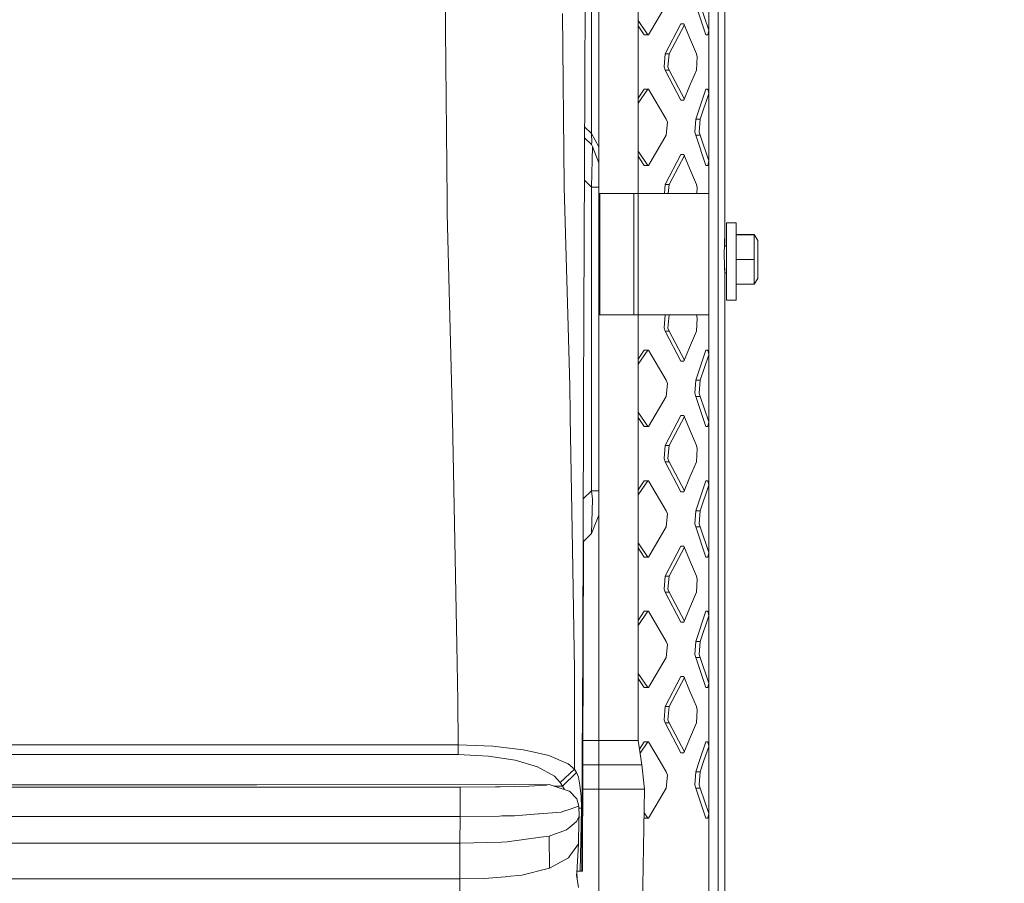
# Model space of a CAD drawing. Units: millimetres. Extents: x 483 to 9503, y -459 to 4022.
# Drawn here: x 3553 to 3811, y 1557 to 1783 of the extents above; entities that cross this region are included whole.
import ezdxf
from ezdxf.lldxf.tags import DXFTag

# ---------------------------------------------------------------- set-up
doc = ezdxf.new("R2010")
doc.units = ezdxf.units.MM
doc.layers.add('1', color=7, linetype='Continuous', true_color=0xffffff)
doc.styles.add('blockfont', font='simplex.shx')
tags = doc.linetypes.add('DASHED', pattern=[25.72, 12.86, -12.86]).pattern_tags.tags
tags[6:7] = [DXFTag(74, 4), DXFTag(75, 0), DXFTag(340, '0'), DXFTag(46, 0.0), DXFTag(50, 0.0), DXFTag(44, 0.0), DXFTag(45, 0.0)]
tags[4:5] = [DXFTag(74, 4), DXFTag(75, 0), DXFTag(340, '0'), DXFTag(46, 0.0), DXFTag(50, 0.0), DXFTag(44, 0.0), DXFTag(45, 0.0)]
doc.dimstyles.get("Standard").update_dxf_attribs({"dimtxt": 0.18, "dimasz": 0.18, "dimexe": 0.18, "dimexo": 0.0625, "dimgap": 0.09, "dimtad": 0, "dimtih": 1, "dimtoh": 1, "dimdec": 4, "dimzin": 0, "dimdsep": 46, "dimtxsty": 'Standard', "dimcen": 0.09, "dimadec": 0, "dimazin": 0, "dimtfac": 1, "dimtdec": 4, "dimtofl": 0, "dimtmove": 0, "dimatfit": 3, "dimfxl": 1, "dimtolj": 1, "dimtzin": 0, "dimarcsym": 0})

# ---------------------------------------------------------------- blocks, each defined once
blk = doc.blocks.new('_U2')
at = {"layer": '1', "color": 18, "lineweight": 13}
for p, q in [((3622.952064, 3144.917272), (3943.099603, 3144.917272)), ((3939.924603, 3144.917272), (3939.924603, 2321.733639)), ((3836.59127, 2220.146139), (3811.59127, 2220.146139)), ((3811.59127, 2220.146139), (3811.59127, 2126.396139)), ((4068.257936, 2220.146139), (4043.257936, 2220.146139)), ((4068.257936, 2126.396139), (4068.257936, 2220.146139)), ((3811.59127, 2126.396139), (3836.59127, 2126.396139)), ((4043.257936, 2126.396139), (4068.257936, 2126.396139)), ((3939.924603, 1301.625006), (3939.924603, 2124.808639))]:
    blk.add_line(p, q, dxfattribs=at)
at = {"layer": '1', "color": 18, "lineweight": 70}
for points in [[(3939.924603, 3144.917272), (3953.322063, 3094.917321), (3926.527143, 3094.917223)], [(3939.924603, 1301.625006), (3926.527143, 1351.624957), (3953.322063, 1351.625055)]]:
    blk.add_solid(points, dxfattribs=at)
at = {"layer": '1', "color": 18, "linetype": 'Continuous', "lineweight": 13, "char_height": 50, "attachment_point": 7, "line_spacing_factor": 0.903614, "style": 'blockfont'}
for s, insert in [('\\W1.3321;72.6', (3836.11627, 2256.250306)), ('\\W1.1591;1843', (3836.11627, 2134.375306))]:
    blk.add_mtext(s, dxfattribs=dict(at, insert=insert))
blk = doc.blocks.new('_U3')
at = {"layer": '1', "color": 18, "lineweight": 13}
for p, q in [((3678.270658, 3319.133304), (4270.154015, 3319.133304)), ((4266.979015, 3319.133304), (4266.979015, 2408.841655)), ((4163.645682, 2307.254155), (4138.645682, 2307.254155)), ((4138.645682, 2307.254155), (4138.645682, 2213.504155)), ((4395.312349, 2307.254155), (4370.312349, 2307.254155)), ((4395.312349, 2213.504155), (4395.312349, 2307.254155)), ((4138.645682, 2213.504155), (4163.645682, 2213.504155)), ((4266.979015, 1301.625006), (4266.979015, 2211.916655)), ((4370.312349, 2213.504155), (4395.312349, 2213.504155))]:
    blk.add_line(p, q, dxfattribs=at)
at = {"layer": '1', "color": 18, "lineweight": 70}
for points in [[(4266.979015, 3319.133304), (4280.376475, 3269.133353), (4253.581556, 3269.133255)], [(4266.979015, 1301.625006), (4253.581556, 1351.624957), (4280.376475, 1351.625055)]]:
    blk.add_solid(points, dxfattribs=at)
at = {"layer": '1', "color": 18, "linetype": 'Continuous', "lineweight": 13, "char_height": 50, "attachment_point": 7, "line_spacing_factor": 0.903614, "style": 'blockfont'}
for s, insert in [('\\W1.3125;79.4', (4163.170682, 2343.358322)), ('\\W1.1591;2018', (4163.170682, 2221.483322))]:
    blk.add_mtext(s, dxfattribs=dict(at, insert=insert))
blk = doc.blocks.new('_U8')
at = {"layer": '1', "color": 18, "lineweight": 13}
for p, q in [((9293.379928, 1280.987467), (9293.379928, 3629.766891)), ((3705, 3626.591891), (6445.623297, 3626.591891)), ((9293.379928, 3626.591891), (6552.756631, 3626.591891))]:
    blk.add_line(p, q, dxfattribs=at)
at = {"layer": '1', "color": 18, "lineweight": 70}
for points in [[(3705, 3626.591891), (3754.999951, 3639.98935), (3755.000049, 3613.194431)], [(9293.379928, 3626.591891), (9243.379977, 3613.194431), (9243.379879, 3639.98935)]]:
    blk.add_solid(points, dxfattribs=at)
at = {"layer": '1', "color": 18, "linetype": 'Continuous', "lineweight": 13, "insert": (6449.860797, 3587.696057), "char_height": 50, "attachment_point": 7, "line_spacing_factor": 0.903614, "style": 'blockfont'}
blk.add_mtext('\\W1.1484;CF', dxfattribs=at)
blk = doc.blocks.new('_U11')
at = {"layer": '1', "color": 18, "lineweight": 13}
for p, q in [((675.973505, 1122.34093), (675.973505, 3630.364686)), ((675.973505, 3627.189686), (2005.461752, 3627.189686)), ((3705, 3627.189686), (2424.626336, 3627.189686)), ((1982.934669, 3552.189686), (1957.934669, 3552.189686)), ((1957.934669, 3552.189686), (1957.934669, 3458.439686)), ((2214.601336, 3552.189686), (2189.601336, 3552.189686)), ((2214.601336, 3458.439686), (2214.601336, 3552.189686)), ((1957.934669, 3458.439686), (1982.934669, 3458.439686)), ((2189.601336, 3458.439686), (2214.601336, 3458.439686))]:
    blk.add_line(p, q, dxfattribs=at)
at = {"layer": '1', "color": 18, "lineweight": 70}
for points in [[(675.973505, 3627.189686), (725.973456, 3640.587146), (725.973554, 3613.792227)], [(3705, 3627.189686), (3655.000049, 3613.792227), (3654.999951, 3640.587146)]]:
    blk.add_solid(points, dxfattribs=at)
at = {"layer": '1', "color": 18, "linetype": 'Continuous', "lineweight": 13, "char_height": 50, "attachment_point": 7, "line_spacing_factor": 0.903614, "style": 'blockfont'}
for s, insert in [('\\W1.1836;119', (2009.699252, 3588.293853)), ('\\W1.1047;BBC', (2267.251336, 3588.293853)), ('\\W1.1591;3023', (1982.459669, 3466.418853))]:
    blk.add_mtext(s, dxfattribs=dict(at, insert=insert))

msp = doc.modelspace()

# ---------------------------------------------------------------- linework, layer by layer
at = {"layer": '1', "color": 18, "linetype": 'DASHED', "lineweight": 13}
msp.add_line((3705, 1400), (3705, 3825), dxfattribs=at)
at = {"layer": '1', "color": 18, "linetype": 'Continuous', "lineweight": 13}
for p, q in [((3736.233681, 1466.063134), (3736.233681, 3093.119167)), ((3737.974614, 1864.972353), (3737.974614, 1726.927876)), ((3715.279073, 1858.623624), (3715.279073, 1737.523675)), ((3733.790129, 1858.623739), (3733.790129, 1466.063134)), ((3664.792985, 1780.361414), (3664.813489, 1821.523666)), ((3703.008384, 1753.222466), (3703.008384, 1819.501877)), ((3704.999894, 1749.715567), (3704.999894, 1815.994978)), ((3701.375455, 1794.03615), (3701.193541, 1745.00227)), ((3722.616166, 1786.972761), (3717.993706, 1779.103041)), ((3733.028382, 1779.103041), (3730.388612, 1786.972761)), ((3733.790129, 1780.292153), (3731.517047, 1786.972761)), ((3695.894688, 1739.642978), (3695.444316, 1784.646749)), ((3717.811078, 1779.103041), (3715.279073, 1782.806357)), ((3664.792985, 1780.361414), (3665.23096, 1735.897064)), ((3716.876715, 1779.103041), (3715.279073, 1781.473259)), ((3722.391337, 1774.115443), (3726.444453, 1781.985283)), ((3727.37859, 1781.721535), (3723.404855, 1774.115443)), ((3727.268904, 1781.985283), (3726.444453, 1781.985283)), ((3728.770703, 1778.374076), (3727.268904, 1781.985283)), ((3733.790129, 1780.257336), (3733.527154, 1779.103041)), ((3717.993706, 1779.103041), (3716.876715, 1779.103041)), ((3728.770703, 1778.374076), (3730.541915, 1774.115443)), ((3733.527154, 1779.103041), (3733.028382, 1779.103041)), ((3722.391337, 1774.115443), (3722.066849, 1770.695448)), ((3723.404855, 1774.115443), (3722.391337, 1774.115443)), ((3723.404855, 1774.115443), (3723.076314, 1770.693541)), ((3730.541915, 1774.115443), (3730.75816, 1773.29278)), ((3730.541915, 1769.872785), (3730.75816, 1773.29278)), ((3722.391337, 1769.872785), (3722.066849, 1770.695448)), ((3726.444453, 1762.002945), (3722.391337, 1769.872785)), ((3723.404855, 1769.872785), (3722.391337, 1769.872785)), ((3723.076314, 1770.693541), (3723.404855, 1769.872785)), ((3723.404855, 1769.872785), (3727.37859, 1762.266693)), ((3730.541915, 1769.872785), (3728.770703, 1765.614152)), ((3716.876715, 1764.885187), (3715.279073, 1762.514968)), ((3715.279073, 1761.181871), (3717.811078, 1764.885187)), ((3716.876715, 1764.885187), (3717.993706, 1764.885187)), ((3717.993706, 1764.885187), (3722.616166, 1757.015467)), ((3728.770703, 1765.614152), (3727.268904, 1762.002945)), ((3733.028382, 1764.885187), (3730.388612, 1757.015467)), ((3733.028382, 1764.885187), (3733.527154, 1764.885187)), ((3733.527154, 1764.885187), (3733.790129, 1763.730892)), ((3733.790129, 1763.696075), (3731.517047, 1757.015467)), ((3727.268904, 1762.002945), (3726.444453, 1762.002945)), ((3722.616166, 1757.015467), (3722.93517, 1756.192803)), ((3730.388612, 1757.015467), (3730.166167, 1753.595471)), ((3731.517047, 1757.015467), (3730.388612, 1757.015467)), ((3731.517047, 1757.015467), (3731.291741, 1753.593564)), ((3703.008384, 1753.222466), (3701.230633, 1755.00019)), ((3722.616166, 1752.772808), (3722.93517, 1756.192803)), ((3701.220022, 1752.140003), (3703.008384, 1750.351667)), ((3703.008384, 1753.222466), (3704.999894, 1749.715567)), ((3703.179806, 1750.910521), (3703.008384, 1753.222466)), ((3722.616166, 1752.772808), (3717.993706, 1744.902968)), ((3730.388612, 1752.772808), (3730.166167, 1753.595471)), ((3733.028382, 1744.902968), (3730.388612, 1752.772808)), ((3731.517047, 1752.772808), (3730.388612, 1752.772808)), ((3731.291741, 1753.593564), (3731.517047, 1752.772808)), ((3733.790129, 1746.092098), (3731.517047, 1752.772808)), ((3703.008384, 1750.351667), (3703.179806, 1750.910521)), ((3703.336447, 1749.822855), (3703.008384, 1750.351667)), ((3703.336447, 1749.822855), (3703.008384, 1739.179373)), ((3703.336447, 1749.822855), (3704.999894, 1745.543361)), ((3704.999894, 1749.715567), (3704.999894, 1746.604681)), ((3704.999894, 1745.543361), (3704.999894, 1746.604681)), ((3717.811078, 1744.902968), (3715.279073, 1748.60634)), ((3716.876715, 1744.902968), (3715.279073, 1747.273223)), ((3722.391337, 1739.91549), (3726.444453, 1747.785211)), ((3727.378591, 1747.521468), (3723.404855, 1739.91549)), ((3727.268904, 1747.785211), (3726.444453, 1747.785211)), ((3728.770703, 1744.174123), (3727.268904, 1747.785211)), ((3701.193541, 1745.00227), (3701.047902, 1705.723616)), ((3704.999894, 1745.429039), (3704.999894, 1745.543361)), ((3704.999894, 1739.179373), (3704.999894, 1745.429039)), ((3717.993706, 1744.902968), (3716.876715, 1744.902968)), ((3728.770703, 1744.174123), (3730.541915, 1739.91549)), ((3733.527154, 1744.902968), (3733.028382, 1744.902968)), ((3733.790129, 1746.057281), (3733.527154, 1744.902968)), ((3695.907086, 1739.186406), (3695.894688, 1739.642978)), ((3696.826154, 1705.723596), (3695.907086, 1739.186406)), ((3701.178735, 1741.008947), (3703.008384, 1739.179373)), ((3703.008384, 1739.179373), (3703.008384, 1705.723625)), ((3703.008384, 1739.179373), (3704.999894, 1739.179373)), ((3704.999894, 1705.723634), (3704.999894, 1739.179373)), ((3722.391337, 1739.91549), (3722.164403, 1737.523675)), ((3723.404855, 1739.91549), (3722.391337, 1739.91549)), ((3723.175214, 1737.523675), (3723.404855, 1739.91549)), ((3730.541915, 1739.91549), (3730.75816, 1739.092827)), ((3730.658943, 1737.523675), (3730.75816, 1739.092827)), ((3705.266684, 1737.523675), (3704.999894, 1737.523675)), ((3705.266684, 1737.523675), (3705.266923, 1705.723643)), ((3714.109629, 1737.523675), (3705.266684, 1737.523675)), ((3714.109629, 1737.523675), (3714.109629, 1705.723643)), ((3715.241164, 1737.523675), (3714.109629, 1737.523675)), ((3715.241164, 1737.523675), (3715.241164, 1705.723643)), ((3733.790129, 1737.523675), (3715.241164, 1737.523675)), ((3665.23096, 1735.897064), (3665.265054, 1732.417107)), ((3666.654557, 1678.275347), (3665.265054, 1732.417107)), ((3740.995616, 1729.806781), (3738.395661, 1729.806781)), ((3738.395661, 1727.892399), (3738.395661, 1729.806781)), ((3740.995616, 1727.892399), (3740.995616, 1729.806781)), ((3737.951249, 1727.07212), (3737.848252, 1721.572161)), ((3737.974614, 1726.927876), (3737.951249, 1727.07212)), ((3737.974614, 1726.937843), (3737.980098, 1726.840496)), ((3737.974614, 1726.927876), (3737.980098, 1726.840496)), ((3737.980098, 1726.840496), (3737.975806, 1724.854827)), ((3738.395661, 1727.892399), (3738.395661, 1715.420723)), ((3740.995616, 1727.892399), (3740.995616, 1715.420723)), ((3745.675772, 1726.752996), (3740.995616, 1726.752996)), ((3745.675772, 1726.74346), (3740.995616, 1726.74346)), ((3745.675772, 1726.752996), (3745.675772, 1726.748228)), ((3746.6757, 1725.248218), (3745.675772, 1726.752996)), ((3745.675772, 1726.748228), (3745.675772, 1726.74346)), ((3745.675772, 1720.262647), (3745.675772, 1726.74346)), ((3738.395661, 1723.717093), (3737.88842, 1723.717093)), ((3737.975806, 1724.854827), (3737.966716, 1723.717093)), ((3746.6757, 1725.248218), (3746.6757, 1717.36908)), ((3737.951249, 1716.072083), (3737.848252, 1721.572161)), ((3745.675772, 1720.262647), (3740.995616, 1720.262647)), ((3745.675772, 1720.243454), (3740.995616, 1720.243454)), ((3745.675772, 1720.262647), (3745.675772, 1720.243454)), ((3745.675772, 1717.003107), (3745.675772, 1720.243454)), ((3737.974614, 1716.216326), (3737.951249, 1716.072083)), ((3737.977479, 1718.007219), (3737.974614, 1716.216326)), ((3737.974614, 1588.70279), (3737.974614, 1716.216326)), ((3738.395661, 1716.788888), (3737.97553, 1716.788888)), ((3745.675772, 1717.003107), (3745.675772, 1713.762641)), ((3746.6757, 1717.36908), (3746.6757, 1715.257883)), ((3738.395661, 1710.69932), (3738.395661, 1715.420723)), ((3740.995616, 1710.69932), (3740.995616, 1715.420723)), ((3745.675772, 1713.762641), (3740.995616, 1713.762641)), ((3745.675772, 1713.753104), (3740.995616, 1713.753104)), ((3746.6757, 1715.257883), (3745.675772, 1713.753104)), ((3745.675772, 1713.753104), (3745.675772, 1713.762641)), ((3738.395661, 1710.69932), (3738.395661, 1709.627151)), ((3740.995616, 1709.627151), (3740.995616, 1710.69932)), ((3738.395661, 1709.627151), (3740.995616, 1709.627151)), ((3697.339028, 1687.050104), (3696.826154, 1705.723595)), ((3701.047902, 1705.723615), (3700.965751, 1683.567873)), ((3703.008384, 1705.723625), (3703.008384, 1659.649253)), ((3706.901759, 1705.723643), (3704.999894, 1705.723634)), ((3705.266923, 1705.723643), (3704.999894, 1705.723643)), ((3704.999894, 1659.649253), (3704.999894, 1705.723634)), ((3714.109629, 1705.723643), (3705.266923, 1705.723643)), ((3715.241164, 1705.723643), (3714.109629, 1705.723643)), ((3733.790129, 1705.723643), (3715.241164, 1705.723643)), ((3715.279073, 1705.723643), (3715.279073, 1594.233267)), ((3722.391337, 1705.715418), (3722.066849, 1702.295423)), ((3722.391337, 1705.715418), (3722.395573, 1705.723643)), ((3723.404855, 1705.715418), (3722.391337, 1705.715418)), ((3723.076314, 1702.293634), (3723.404855, 1705.715418)), ((3723.409152, 1705.723643), (3723.404855, 1705.715418)), ((3730.538494, 1705.723643), (3730.541915, 1705.715418)), ((3730.541915, 1705.715418), (3730.75816, 1704.892755)), ((3730.541915, 1701.472759), (3730.75816, 1704.892755)), ((3722.391337, 1701.472759), (3722.066849, 1702.295423)), ((3726.444453, 1693.603039), (3722.391337, 1701.472759)), ((3723.404855, 1701.472759), (3722.391337, 1701.472759)), ((3723.076314, 1702.293634), (3723.404855, 1701.472759)), ((3723.404855, 1701.472759), (3727.378591, 1693.866781)), ((3730.541915, 1701.472759), (3728.770703, 1697.214127)), ((3715.279073, 1694.115026), (3716.876715, 1696.485281)), ((3715.279073, 1692.781909), (3717.811078, 1696.485281)), ((3717.993706, 1696.485281), (3716.876715, 1696.485281)), ((3722.616166, 1688.615441), (3717.993706, 1696.485281)), ((3728.770703, 1697.214127), (3727.268904, 1693.603039)), ((3730.388612, 1688.615441), (3733.028382, 1696.485281)), ((3733.790129, 1695.296151), (3731.517047, 1688.615441)), ((3733.527154, 1696.485281), (3733.028382, 1696.485281)), ((3733.790129, 1695.330968), (3733.527154, 1696.485281)), ((3727.268904, 1693.603039), (3726.444453, 1693.603039)), ((3722.616166, 1688.615441), (3722.93517, 1687.792778)), ((3722.616166, 1684.372783), (3722.93517, 1687.792778)), ((3730.388612, 1688.615441), (3730.166167, 1685.195446)), ((3731.517047, 1688.615441), (3730.388612, 1688.615441)), ((3731.517047, 1688.615441), (3731.291741, 1685.193539)), ((3697.456789, 1680.058829), (3697.339028, 1687.050104)), ((3730.388612, 1684.372783), (3730.166167, 1685.195446)), ((3731.291741, 1685.193539), (3731.517047, 1684.372783)), ((3700.96154, 1682.432131), (3700.829715, 1646.879077)), ((3700.965751, 1683.567872), (3700.96154, 1682.432155)), ((3722.616166, 1684.372783), (3717.993706, 1676.502943)), ((3733.028382, 1676.502943), (3730.388612, 1684.372783)), ((3731.517047, 1684.372783), (3730.388612, 1684.372783)), ((3733.790129, 1677.692073), (3731.517047, 1684.372783)), ((3697.475532, 1678.9461), (3697.456789, 1680.058827)), ((3717.811078, 1676.502943), (3715.279073, 1680.206315)), ((3666.654557, 1678.275347), (3667.721242, 1619.279623)), ((3698.056668, 1644.445062), (3697.475532, 1678.946076)), ((3716.876715, 1676.502943), (3715.279073, 1678.873198)), ((3722.391337, 1671.515465), (3726.444453, 1679.385185)), ((3727.378591, 1679.121443), (3723.404855, 1671.515465)), ((3727.268904, 1679.385185), (3726.444453, 1679.385185)), ((3728.770703, 1675.774097), (3727.268904, 1679.385185)), ((3733.790129, 1677.657256), (3733.527154, 1676.502943)), ((3717.993706, 1676.502943), (3716.876715, 1676.502943)), ((3728.770703, 1675.774097), (3730.541915, 1671.515465)), ((3733.527154, 1676.502943), (3733.028382, 1676.502943)), ((3722.391337, 1671.515465), (3722.066849, 1668.095469)), ((3723.404855, 1671.515465), (3722.391337, 1671.515465)), ((3723.404855, 1671.515465), (3723.076314, 1668.093562)), ((3730.541915, 1671.515465), (3730.75816, 1670.692801)), ((3730.541915, 1667.272806), (3730.75816, 1670.692801)), ((3722.391337, 1667.272806), (3722.066849, 1668.095469)), ((3726.444453, 1659.402966), (3722.391337, 1667.272806)), ((3723.404855, 1667.272806), (3722.391337, 1667.272806)), ((3723.076314, 1668.093562), (3723.404855, 1667.272806)), ((3723.404855, 1667.272806), (3727.37859, 1659.666715)), ((3730.541915, 1667.272806), (3728.770703, 1663.014174)), ((3715.279073, 1659.91499), (3716.876715, 1662.285209)), ((3715.279073, 1658.581893), (3717.811078, 1662.285209)), ((3717.993706, 1662.285209), (3716.876715, 1662.285209)), ((3722.616166, 1654.415488), (3717.993706, 1662.285209)), ((3728.770703, 1663.014174), (3727.268904, 1659.402966)), ((3730.388612, 1654.415488), (3733.028382, 1662.285209)), ((3733.527154, 1662.285209), (3733.028382, 1662.285209)), ((3733.790129, 1661.130913), (3733.527154, 1662.285209)), ((3700.869133, 1657.510089), (3703.008384, 1659.649253)), ((3703.008384, 1659.649253), (3703.336447, 1657.489777)), ((3703.008384, 1659.649253), (3704.999894, 1659.649253)), ((3704.999894, 1659.649253), (3704.999894, 1658.232331)), ((3727.268904, 1659.402966), (3726.444453, 1659.402966)), ((3733.790129, 1661.096097), (3731.517047, 1654.415488)), ((3703.008384, 1648.476958), (3703.336447, 1657.489777)), ((3704.999894, 1653.285265), (3704.999894, 1658.232331)), ((3722.616166, 1654.415488), (3722.93517, 1653.592825)), ((3730.388612, 1654.415488), (3730.166167, 1650.995493)), ((3731.517047, 1654.415488), (3730.388612, 1654.415488)), ((3731.517047, 1654.415488), (3731.291741, 1650.993586)), ((3703.008384, 1648.476958), (3704.999894, 1653.285265)), ((3722.616166, 1650.17283), (3722.93517, 1653.592825)), ((3722.616166, 1650.17283), (3717.993706, 1642.30299)), ((3730.388612, 1650.17283), (3730.166167, 1650.995493)), ((3733.028382, 1642.30299), (3730.388612, 1650.17283)), ((3731.517047, 1650.17283), (3730.388612, 1650.17283)), ((3731.291741, 1650.993586), (3731.517047, 1650.17283)), ((3733.790129, 1643.49212), (3731.517047, 1650.17283)), ((3700.829715, 1646.879077), (3700.650662, 1598.611109)), ((3700.829715, 1646.879077), (3700.695008, 1559.999935)), ((3700.695008, 1559.999935), (3700.927824, 1646.396429)), ((3700.828813, 1646.297419), (3703.008384, 1648.476958)), ((3717.811078, 1642.30299), (3715.279073, 1646.006362)), ((3698.056668, 1644.445062), (3698.589772, 1612.792127)), ((3716.876715, 1642.30299), (3715.279073, 1644.673245)), ((3722.391337, 1637.315392), (3726.444453, 1645.185232)), ((3727.378592, 1644.921488), (3723.404855, 1637.315392)), ((3727.268904, 1645.185232), (3726.444453, 1645.185232)), ((3728.770703, 1641.574144), (3727.268904, 1645.185232)), ((3733.790129, 1643.457303), (3733.527154, 1642.30299)), ((3717.993706, 1642.30299), (3716.876715, 1642.30299)), ((3728.770703, 1641.574144), (3730.541915, 1637.315392)), ((3733.527154, 1642.30299), (3733.028382, 1642.30299)), ((3722.391337, 1637.315392), (3722.066849, 1633.895397)), ((3723.404855, 1637.315392), (3722.391337, 1637.315392)), ((3723.404855, 1637.315392), (3723.076314, 1633.893609)), ((3730.541915, 1637.315392), (3730.75816, 1636.492729)), ((3730.541915, 1633.072734), (3730.75816, 1636.492729)), ((3722.391337, 1633.072734), (3722.066849, 1633.895397)), ((3726.444453, 1625.203013), (3722.391337, 1633.072734)), ((3723.404855, 1633.072734), (3722.391337, 1633.072734)), ((3723.076314, 1633.893609), (3723.404855, 1633.072734)), ((3723.404855, 1633.072734), (3727.378591, 1625.466756)), ((3730.541915, 1633.072734), (3728.770703, 1628.814101)), ((3715.279073, 1625.715001), (3716.876715, 1628.085256)), ((3715.279073, 1624.381884), (3717.811078, 1628.085256)), ((3717.993706, 1628.085256), (3716.876715, 1628.085256)), ((3722.616166, 1620.215416), (3717.993706, 1628.085256)), ((3728.770703, 1628.814101), (3727.268904, 1625.203013)), ((3730.388612, 1620.215416), (3733.028382, 1628.085256)), ((3733.527154, 1628.085256), (3733.028382, 1628.085256)), ((3733.790129, 1626.930943), (3733.527154, 1628.085256)), ((3733.790129, 1626.896126), (3731.517047, 1620.215416)), ((3727.268904, 1625.203013), (3726.444453, 1625.203013)), ((3722.616166, 1620.215416), (3722.93517, 1619.392753)), ((3730.388612, 1620.215416), (3730.166167, 1616.795413)), ((3731.517047, 1620.215416), (3730.388612, 1620.215416)), ((3731.517047, 1620.215416), (3731.291741, 1616.793625)), ((3667.721242, 1619.279623), (3667.985648, 1604.65657)), ((3722.616166, 1615.97275), (3722.93517, 1619.392753)), ((3722.616166, 1615.97275), (3717.993706, 1608.103029)), ((3730.388612, 1615.97275), (3730.166167, 1616.795413)), ((3733.028382, 1608.103029), (3730.388612, 1615.97275)), ((3731.517047, 1615.97275), (3730.388612, 1615.97275)), ((3731.291741, 1616.793625), (3731.517047, 1615.97275)), ((3733.790129, 1609.292141), (3731.517047, 1615.97275)), ((3698.589772, 1612.792127), (3698.595732, 1597.327702)), ((3717.811078, 1608.103029), (3715.279073, 1611.806345)), ((3716.876715, 1608.103029), (3715.279073, 1610.473248)), ((3722.391337, 1603.115432), (3726.444453, 1610.985272)), ((3727.37859, 1610.721523), (3723.404855, 1603.115432)), ((3727.268904, 1610.985272), (3726.444453, 1610.985272)), ((3728.770703, 1607.374065), (3727.268904, 1610.985272)), ((3717.993706, 1608.103029), (3716.876715, 1608.103029)), ((3728.770703, 1607.374065), (3730.541915, 1603.115432)), ((3733.527154, 1608.103029), (3733.028382, 1608.103029)), ((3733.790129, 1609.257325), (3733.527154, 1608.103029)), ((3667.985648, 1604.65657), (3668.121785, 1593.127482)), ((3722.391337, 1603.115432), (3722.066849, 1599.695437)), ((3723.404855, 1603.115432), (3722.391337, 1603.115432)), ((3723.404855, 1603.115432), (3723.076314, 1599.693529)), ((3730.541915, 1603.115432), (3730.75816, 1602.292769)), ((3730.541915, 1598.872773), (3730.75816, 1602.292769)), ((3722.391337, 1598.872773), (3722.066849, 1599.695437)), ((3723.076314, 1599.693529), (3723.404855, 1598.872773)), ((3698.600024, 1586.698644), (3698.595732, 1597.327702)), ((3700.650662, 1598.611109), (3700.633258, 1593.910091)), ((3726.444453, 1591.002934), (3722.391337, 1598.872773)), ((3723.404855, 1598.872773), (3722.391337, 1598.872773)), ((3727.37859, 1591.266682), (3723.404855, 1598.872773)), ((3730.541915, 1598.872773), (3728.770703, 1594.614141)), ((3728.770703, 1594.614141), (3727.268904, 1591.002934)), ((3668.121785, 1593.127482), (3545.341939, 1593.127482)), ((3668.121785, 1593.127482), (3668.121785, 1590.564243)), ((3677.165478, 1592.791907), (3668.121785, 1593.127482)), ((3677.165478, 1592.791907), (3685.157031, 1591.836922)), ((3685.157031, 1591.836922), (3688.048571, 1591.180556)), ((3700.633258, 1593.910091), (3700.507611, 1559.999935)), ((3700.787258, 1594.233267), (3710.445374, 1594.233267)), ((3710.880488, 1594.233267), (3710.445374, 1594.233267)), ((3710.880488, 1594.233267), (3715.279073, 1594.233267)), ((3715.279073, 1594.233267), (3716.19913, 1587.883227)), ((3715.603248, 1591.995877), (3716.876715, 1593.885176)), ((3715.763441, 1590.890256), (3717.811078, 1593.885176)), ((3717.993706, 1593.885176), (3716.876715, 1593.885176)), ((3721.037835, 1588.702552), (3717.993706, 1593.885176)), ((3731.290072, 1588.702552), (3733.028382, 1593.885176)), ((3732.431382, 1588.702552), (3733.790129, 1592.696031)), ((3733.527154, 1593.885176), (3733.028382, 1593.885176)), ((3733.790129, 1592.73104), (3733.527154, 1593.885176)), ((3545.341939, 1590.564243), (3654.480992, 1590.564243)), ((3654.481178, 1590.564243), (3668.121785, 1590.564243)), ((3668.121785, 1590.564243), (3676.050872, 1590.168349)), ((3676.050872, 1590.168349), (3683.059663, 1589.06924)), ((3691.854686, 1590.316765), (3688.048571, 1591.180556)), ((3696.929425, 1588.153832), (3691.854686, 1590.316765)), ((3727.268904, 1591.002934), (3726.444453, 1591.002934)), ((3688.936204, 1587.328188), (3683.059663, 1589.06924)), ((3688.936204, 1587.328188), (3693.392962, 1584.855668)), ((3698.600024, 1586.698644), (3694.863051, 1583.193772)), ((3696.929425, 1588.153832), (3698.600024, 1586.698644)), ((3698.600024, 1586.698644), (3699.146003, 1585.816376)), ((3700.770146, 1587.883227), (3702.397555, 1587.883227)), ((3702.397555, 1587.883227), (3711.295575, 1587.883227)), ((3711.737126, 1587.883227), (3711.295575, 1587.883227)), ((3711.737126, 1587.883227), (3715.313643, 1587.883227)), ((3715.313643, 1587.883227), (3716.19913, 1587.883227)), ((3716.19913, 1587.883227), (3716.953009, 1581.533186)), ((3721.037835, 1588.702552), (3722.616166, 1586.015455)), ((3730.388612, 1586.015455), (3731.290072, 1588.702552)), ((3732.431382, 1588.702552), (3731.517047, 1586.015455)), ((3737.974614, 1588.70279), (3737.974614, 1450.565092)), ((3693.392962, 1584.855668), (3694.863051, 1583.193772)), ((3695.411414, 1582.272522), (3699.146003, 1585.816376)), ((3699.146003, 1585.816376), (3699.603766, 1584.661953)), ((3699.603766, 1584.661953), (3700.034827, 1582.496159)), ((3722.616166, 1586.015455), (3722.93517, 1585.192792)), ((3722.616166, 1581.772797), (3722.93517, 1585.192792)), ((3730.388612, 1586.015455), (3730.166167, 1582.59546)), ((3731.517047, 1586.015455), (3730.388612, 1586.015455)), ((3731.291741, 1582.593553), (3731.517047, 1586.015455)), ((3615.338057, 1582.642786), (3538.711041, 1582.611792)), ((3539.358348, 1581.974737), (3615.338057, 1582.014196)), ((3615.338057, 1582.642786), (3691.964358, 1582.673781)), ((3668.637246, 1582.041733), (3615.338057, 1582.014196)), ((3668.637246, 1582.041733), (3677.856177, 1582.088582)), ((3668.637246, 1582.041733), (3668.658942, 1579.498522)), ((3677.856177, 1582.088582), (3679.160088, 1582.095258)), ((3679.160088, 1582.095258), (3686.608285, 1582.281582)), ((3686.608285, 1582.281582), (3691.185206, 1582.579367)), ((3691.185206, 1582.579367), (3691.959351, 1582.673185)), ((3691.959351, 1582.673185), (3691.964358, 1582.673781)), ((3691.964358, 1582.673781), (3697.224826, 1580.945127)), ((3695.411414, 1582.272522), (3693.185428, 1582.272522)), ((3694.863051, 1583.193772), (3695.411414, 1582.272522)), ((3695.411414, 1582.272522), (3695.872754, 1581.545942)), ((3695.929891, 1581.370658), (3695.872754, 1581.545942)), ((3700.319976, 1579.679601), (3700.034827, 1582.496159)), ((3704.086751, 1581.533186), (3700.753035, 1581.533186)), ((3704.086751, 1581.533186), (3712.999791, 1581.533186)), ((3716.953009, 1581.533186), (3712.999791, 1581.533186)), ((3716.953009, 1581.533186), (3716.392341, 1549.333207)), ((3722.616166, 1581.772797), (3717.993706, 1573.902957)), ((3730.388612, 1581.772797), (3730.166167, 1582.59546)), ((3733.028382, 1573.902957), (3730.388612, 1581.772797)), ((3731.517047, 1581.772797), (3730.388612, 1581.772797)), ((3731.291741, 1582.593553), (3731.517047, 1581.772797)), ((3733.790129, 1575.092087), (3731.517047, 1581.772797)), ((3668.665379, 1574.359052), (3668.658942, 1579.498522)), ((3697.224826, 1580.945127), (3697.288483, 1580.924265)), ((3697.288483, 1580.924265), (3699.179381, 1578.954212)), ((3699.765414, 1577.077858), (3699.179381, 1578.954212)), ((3700.405806, 1576.488249), (3700.319976, 1579.679601)), ((3699.765414, 1577.077858), (3696.631402, 1576.01463)), ((3699.786156, 1574.326389), (3699.765414, 1577.077858)), ((3700.405806, 1576.488249), (3699.769827, 1576.492426)), ((3700.405806, 1576.488249), (3700.288981, 1568.160884)), ((3539.558142, 1574.292414), (3668.665379, 1574.359052)), ((3668.593138, 1567.359202), (3668.665379, 1574.359052)), ((3668.665379, 1574.359052), (3678.947657, 1574.459545)), ((3678.947657, 1574.459545), (3679.522961, 1574.465267)), ((3679.522961, 1574.465267), (3682.874411, 1574.49805)), ((3689.20061, 1575.016968), (3682.874411, 1574.49805)), ((3689.20061, 1575.016968), (3689.312428, 1575.026147)), ((3695.122451, 1575.502746), (3689.312428, 1575.026147)), ((3696.241349, 1575.882308), (3695.122451, 1575.502746)), ((3696.241349, 1575.882308), (3696.631402, 1576.01463)), ((3699.150532, 1573.019139), (3699.786156, 1574.326389)), ((3699.769229, 1573.276393), (3699.786156, 1574.326389)), ((3716.876715, 1573.902957), (3716.821576, 1573.984762)), ((3717.811078, 1573.902957), (3716.844761, 1575.316316)), ((3717.993706, 1573.902957), (3716.876715, 1573.902957)), ((3733.527154, 1573.902957), (3733.028382, 1573.902957)), ((3733.790129, 1575.05727), (3733.527154, 1573.902957)), ((3696.524113, 1570.829503), (3696.927041, 1571.165435)), ((3696.927041, 1571.165435), (3697.40364, 1571.562879)), ((3697.40364, 1571.562879), (3699.150532, 1573.019139)), ((3699.604005, 1567.139022), (3699.769229, 1573.276393)), ((3680.967063, 1567.660205), (3689.727277, 1568.884365)), ((3689.727277, 1568.884365), (3691.987485, 1569.200151)), ((3691.987485, 1569.200151), (3696.524113, 1570.829503)), ((3691.987485, 1569.200151), (3692.088097, 1560.785525)), ((3604.07564, 1567.359202), (3539.558142, 1567.359202)), ((3604.07564, 1567.359202), (3668.593138, 1567.359202)), ((3668.55523, 1562.468998), (3668.591708, 1567.19064)), ((3668.591708, 1567.19064), (3668.593138, 1567.359202)), ((3668.593138, 1567.359202), (3679.497212, 1567.624442)), ((3680.967063, 1567.660205), (3679.497212, 1567.624442)), ((3698.095292, 1565.013044), (3699.604005, 1567.139022)), ((3699.604005, 1567.139022), (3699.189872, 1559.553139)), ((3700.288981, 1568.160884), (3700.111598, 1559.999935)), ((3692.088097, 1560.785525), (3697.01001, 1563.483708)), ((3697.01001, 1563.483708), (3697.555035, 1564.251654)), ((3697.555035, 1564.251654), (3698.095292, 1565.013044)), ((3668.520421, 1557.973973), (3668.55523, 1562.468998)), ((3674.890012, 1558.050506), (3680.491894, 1558.557741)), ((3680.491894, 1558.557741), (3680.883139, 1558.593147)), ((3680.883139, 1558.593147), (3684.797734, 1558.947556)), ((3684.797734, 1558.947556), (3691.729039, 1560.695045)), ((3691.729039, 1560.695045), (3692.088097, 1560.785525)), ((3699.189872, 1559.553139), (3699.157447, 1559.018366)), ((3699.157447, 1559.018366), (3699.632376, 1555.68897)), ((3699.189872, 1559.553139), (3699.275176, 1558.19305)), ((3700.111598, 1559.999935), (3699.214263, 1559.999935)), ((3700.507611, 1559.999935), (3700.111598, 1559.999935)), ((3700.695008, 1559.999935), (3700.507611, 1559.999935)), ((3539.54789, 1557.981603), (3604.03654, 1557.977788)), ((3604.03654, 1557.977788), (3668.520421, 1557.973973)), ((3668.520421, 1557.973973), (3668.415517, 1531.643383)), ((3668.520421, 1557.973973), (3674.890012, 1558.050506))]:
    msp.add_line(p, q, dxfattribs=at)

# ---------------------------------------------------------------- dimensions: what is measured, and where the dimension line sits
for base, p1, p2, text, picture, middle in [((3705, 3627.189686), (675.973505, 1120.75343), (3705, 3825), '\\C18;119\\P[\\C18;\\H50.00;\\Fsimplex.shx;3023\\Fsimplex.shx;\\H50.00;\\C18; ]\\C18;\\H50.00;\\Fsimplex.shx;BBC\\Fsimplex.shx;\\H50.00;\\C18;', '_U11', (2201.424252, 3627.189686)), ((9293.379928, 3626.591891), (3705, 3825), (9293.379928, 1146.049967), '\\C18;CF', '_U8', (6499.189964, 3626.591891))]:
    dim = msp.add_linear_dim(base=base, p1=p1, p2=p2, text=text, dimstyle='Standard', override={"dimtxt": 50, "dimasz": 50, "dimexe": 3.175, "dimexo": 1.5875, "dimgap": 1.5875, "dimtih": 1, "dimtoh": 1, "dimdec": 1, "dimlfac": 0.03937, "dimdsep": 46, "dimlunit": 2, "dimpost": '', "dimtxsty": 'blockfont', "dimsah": 1, "dimse1": 0, "dimse2": 0, "dimsd1": 0, "dimsd2": 0, "dimclrd": 18, "dimclre": 18, "dimclrt": 18, "dimtol": 0, "dimtm": -0.1, "dimtfac": 1, "dimtdec": 2, "dimtofl": 1, "dimtmove": 0, "dimlwd": 13, "dimlwe": 13}, dxfattribs=at)
    dim.commit()
    dim.dimension.update_dxf_attribs({"geometry": picture, "text_midpoint": middle, "dimtype": 160})
for base, p1, p2, text, picture, middle in [((4266.979015, 3319.133304), (4083.754136, 1301.625006), (3641.149491, 3319.133304), '<>\\P[\\C18;\\H50.00;\\Fsimplex.shx;2018\\Fsimplex.shx;\\H50.00;\\C18; ]', '_U3', (4266.979015, 2321.316655)), ((3939.924603, 3144.917272), (4003.312822, 1301.625006), (3621.364564, 3144.917272), '<>\\P[\\C18;\\H50.00;\\Fsimplex.shx;1843\\Fsimplex.shx;\\H50.00;\\C18; ]', '_U2', (3939.924603, 2234.208639))]:
    dim = msp.add_linear_dim(base=base, p1=p1, p2=p2, angle=270, text=text, dimstyle='Standard', override={"dimtxt": 50, "dimasz": 50, "dimexe": 3.175, "dimexo": 1.5875, "dimgap": 1.5875, "dimtih": 1, "dimtoh": 1, "dimdec": 1, "dimlfac": 0.03937, "dimdsep": 46, "dimlunit": 2, "dimtxsty": 'blockfont', "dimsah": 1, "dimse1": 0, "dimse2": 0, "dimsd1": 0, "dimsd2": 0, "dimclrd": 18, "dimclre": 18, "dimclrt": 18, "dimtol": 0, "dimtm": -0.1, "dimtfac": 1, "dimtdec": 2, "dimtofl": 1, "dimtmove": 0, "dimlwd": 13, "dimlwe": 13}, dxfattribs=at)
    dim.commit()
    dim.dimension.update_dxf_attribs({"geometry": picture, "text_midpoint": middle, "dimtype": 160})

doc.saveas('drawing.dxf')
